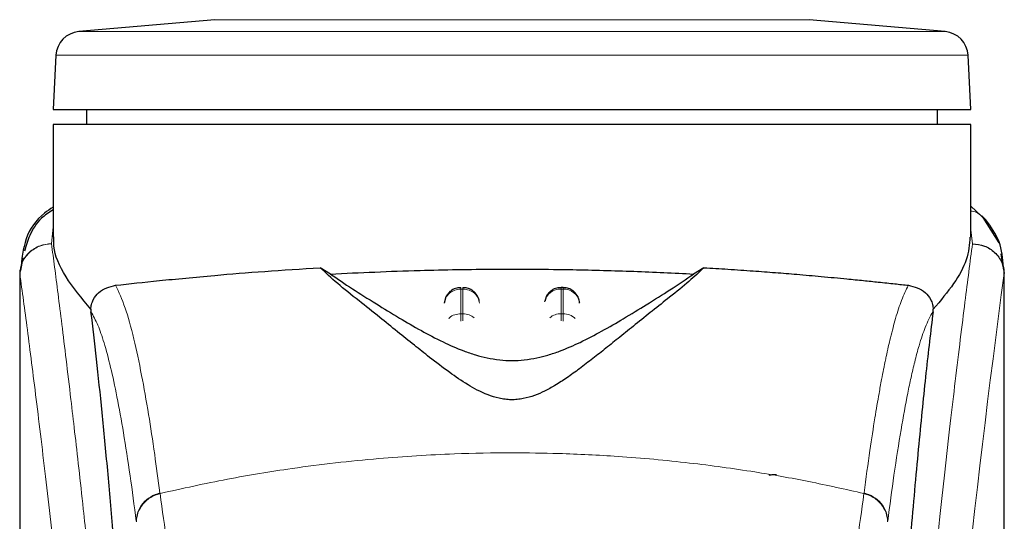
# Model space of a CAD drawing. Units: millimetres. Extents: x 0 to 210, y 0 to 297.
# Drawn here: x 167 to 170, y 212 to 214 of the extents above; entities that cross this region are included whole.
import ezdxf

# ---------------------------------------------------------------- set-up
doc = ezdxf.new("R2010")
doc.units = ezdxf.units.MM

msp = doc.modelspace()

# ---------------------------------------------------------------- linework, layer by layer
at = {"color": 7, "linetype": 'Continuous', "lineweight": 25}
for p, q in [((167.57473, 213.91445), (167.16686, 213.87877)), ((169.76307, 213.87877), (169.35521, 213.91445)), ((167.0985, 213.80798), (167.08997, 213.64516)), ((169.83997, 213.64516), (169.83144, 213.80798)), ((167.08997, 213.64516), (169.83997, 213.64516)), ((167.18997, 213.64516), (167.18997, 213.60016)), ((169.73997, 213.60007), (169.73997, 213.64516)), ((167.08997, 213.60016), (167.08997, 213.26345)), ((168.46497, 213.60016), (167.08997, 213.60016)), ((169.83997, 213.26342), (169.83997, 213.60026)), ((169.88764, 213.31136), (169.83997, 213.35574)), ((169.92476, 213.24644), (169.87667, 213.32157)), ((166.99941, 213.20122), (166.99221, 213.1635)), ((169.93827, 213.16392), (169.93056, 213.21348)), ((167.92091, 213.15253), (167.89054, 213.17142)), ((169.0394, 213.17142), (169.00903, 213.15253)), ((169.93711, 213.17331), (169.9383, 213.1637)), ((166.98997, 213.16365), (166.98997, 211.53781)), ((166.99178, 213.16365), (166.99034, 213.15373)), ((169.93997, 211.534), (169.93997, 213.1637)), ((168.61796, 213.11204), (168.61204, 213.11204)), ((168.26699, 213.08374), (168.26223, 213.06539)), ((168.56699, 213.08374), (168.56355, 213.07047)), ((168.66771, 213.0665), (168.66759, 213.06835)), ((167.20286, 213.04694), (167.20358, 213.03959)), ((169.72636, 213.03959), (169.72708, 213.04694))]:
    msp.add_line(p, q, dxfattribs=at)
at = {"color": 8, "linetype": 'Continuous', "lineweight": 18}
for p, q in [((168.46497, 213.91445), (167.57473, 213.91445)), ((169.35521, 213.91445), (168.46497, 213.91445)), ((169.76307, 213.87877), (167.16686, 213.87877)), ((168.46497, 213.80798), (167.0985, 213.80798)), ((169.83144, 213.80798), (168.46497, 213.80798)), ((167.08997, 213.29252), (167.08532, 213.24358)), ((169.8446, 213.24335), (169.83997, 213.2847)), ((167.08536, 213.24313), (167.08532, 213.24358)), ((169.9383, 213.1637), (169.93957, 213.15336)), ((168.61204, 213.10726), (168.61204, 213.11204)), ((168.31204, 213.10726), (168.3179, 213.10726)), ((168.31204, 213.03358), (168.31204, 213.10726)), ((168.3179, 213.10726), (168.3179, 213.03358)), ((168.61204, 213.03358), (168.61204, 213.10726)), ((168.61204, 213.10726), (168.6179, 213.10726)), ((168.6179, 213.10726), (168.6179, 213.03358)), ((168.3179, 213.03358), (168.31204, 213.03358)), ((168.61204, 213.01203), (168.61204, 213.03358)), ((168.61204, 213.03358), (168.6179, 213.03358)), ((168.6179, 213.03358), (168.6179, 213.01176)), ((167.41018, 212.49696), (167.41044, 212.49495)), ((169.51976, 212.49696), (169.5195, 212.49495))]:
    msp.add_line(p, q, dxfattribs=at)
at = {"color": 7, "linetype": 'Continuous', "lineweight": 25}
for centre, start, end in [((167.1734, 213.80405), 95, 177), ((169.75654, 213.80405), 3, 85)]:
    msp.add_arc(centre, 0.075, start, end, dxfattribs=at)
at = {"color": 8, "linetype": 'Continuous', "lineweight": 18}
for centre, radius, start, end in [((207.70889, 208.09001), 38.10733, 172.36342, 178.566974), ((168.61012, 213.05868), 0.04862, 87.73797, 166.90726), ((168.61994, 213.05901), 0.04829, 8.66009, 92.41863), ((168.61169, 212.98061), 0.05297, 89.62714, 129.28905), ((168.6184, 212.9812), 0.05239, 46.19446, 90.55125)]:
    msp.add_arc(centre, radius, start, end, dxfattribs=at)
at = {"color": 7, "linetype": 'Continuous', "lineweight": 25}
msp.add_open_spline([(169.83997, 213.60016), (169.83485, 213.60016), (169.82462, 213.60016), (169.74285, 213.60016), (169.61578, 213.60016), (169.44346, 213.60016), (169.23381, 213.60016), (168.99455, 213.60016), (168.73495, 213.60016), (168.55496, 213.60016), (168.46497, 213.60016)], degree=3, dxfattribs=at)
for points, knots in [([(167.08997, 213.35273), (167.08128, 213.34706), (167.0431, 213.32213), (167.00212, 213.26057), (166.99587, 213.19613), (166.99274, 213.16383)], [0, 0, 0, 0, 0.128163, 0.5629588, 1, 1, 1, 1]), ([(167.08997, 213.345), (167.07782, 213.33694), (167.04693, 213.31645), (167.01909, 213.27157), (167.00883, 213.23645), (167.00417, 213.22051)], [0, 0, 0, 0, 0.2614411, 0.6647175, 1, 1, 1, 1]), ([(169.93762, 213.17343), (169.93537, 213.1993), (169.93083, 213.25128), (169.90009, 213.29367), (169.88464, 213.31497)], [0, 0, 0, 0, 0.4976184, 1, 1, 1, 1]), ([(167.20287, 213.04694), (167.17589, 213.0799), (167.12119, 213.14673), (167.09043, 213.21866), (167.09219, 213.25434), (167.09264, 213.26345)], [0, 0, 0, 0, 0.4202449, 0.8519947, 1, 1, 1, 1]), ([(169.83707, 213.26342), (169.83545, 213.24118), (169.83231, 213.19822), (169.79207, 213.12423), (169.74885, 213.07284), (169.72707, 213.04694)], [0, 0, 0, 0, 0.3476055, 0.6712122, 1, 1, 1, 1]), ([(169.8446, 213.24335), (169.85675, 213.24189), (169.88111, 213.23897), (169.90755, 213.22175), (169.92358, 213.20349), (169.93576, 213.18272), (169.93804, 213.16537), (169.93953, 213.15406)], [0, 0, 0, 0, 0.2472054, 0.4958403, 0.6276582, 0.7573481, 1, 1, 1, 1]), ([(167.27743, 213.11882), (167.31908, 213.12334), (167.40357, 213.13251), (167.55885, 213.1475), (167.72207, 213.16098), (167.83401, 213.16791), (167.8905, 213.17141)], [0, 0, 0, 0, 0.2722721, 0.5524487, 0.7741267, 1, 1, 1, 1]), ([(169.0394, 213.17142), (169.02555, 213.15812), (168.99746, 213.13112), (168.94245, 213.08741), (168.88756, 213.04358), (168.83735, 213.00341), (168.79065, 212.96578), (168.74822, 212.93166), (168.70814, 212.89989), (168.66948, 212.87018), (168.63184, 212.84301), (168.5972, 212.82039), (168.56525, 212.80251), (168.53451, 212.78874), (168.50628, 212.78008), (168.48114, 212.77637), (168.46242, 212.77563), (168.44384, 212.77692), (168.41919, 212.78122), (168.37716, 212.79507), (168.3288, 212.82221), (168.27249, 212.86077), (168.22073, 212.90066), (168.16934, 212.94155), (168.11938, 212.98184), (168.06329, 213.02691), (168.00207, 213.0758), (167.9384, 213.12605), (167.90678, 213.15602), (167.89054, 213.17142)], [0, 0, 0, 0, 0.0706615, 0.1434377, 0.1995425, 0.2506555, 0.294417, 0.3311844, 0.3635278, 0.3950548, 0.4221199, 0.4447918, 0.4623094, 0.4763468, 0.4893637, 0.4952749, 0.5007928, 0.5063041, 0.512303, 0.5254495, 0.5571442, 0.5936014, 0.6400896, 0.6784674, 0.7242059, 0.775909, 0.8414641, 0.9185572, 1, 1, 1, 1]), ([(167.92092, 213.15253), (168.00938, 213.15668), (168.16898, 213.16416), (168.41635, 213.16794), (168.63211, 213.16654), (168.83249, 213.16122), (168.9498, 213.15544), (169.00902, 213.15253)], [0, 0, 0, 0, 0.25191786, 0.4544735, 0.66290512, 0.82984314, 1, 1, 1, 1]), ([(169.0394, 213.17142), (169.06376, 213.16998), (169.11431, 213.16699), (169.18582, 213.1621), (169.25451, 213.15696), (169.32297, 213.15138), (169.39511, 213.14505), (169.46144, 213.13879), (169.51769, 213.13313), (169.56585, 213.12814), (169.61111, 213.12332), (169.63918, 213.12027), (169.6525, 213.11882)], [0, 0, 0, 0, 0.09638162, 0.19998879, 0.29456066, 0.38959188, 0.50450895, 0.63219758, 0.72184263, 0.80680156, 0.90828462, 1, 1, 1, 1]), ([(167.92091, 213.15253), (167.94188, 213.13816), (167.98141, 213.11109), (168.05329, 213.06609), (168.12251, 213.02358), (168.1889, 212.98483), (168.252, 212.95126), (168.30733, 212.92644), (168.35325, 212.9106), (168.38886, 212.90119), (168.42586, 212.89498), (168.465, 212.89265), (168.50402, 212.89498), (168.54048, 212.90109), (168.5753, 212.9102), (168.62048, 212.9256), (168.67527, 212.94995), (168.73804, 212.98316), (168.80387, 213.02145), (168.87252, 213.06352), (168.94597, 213.10943), (168.98668, 213.13725), (169.00903, 213.15253)], [0, 0, 0, 0, 0.1021901, 0.1926223, 0.2691468, 0.3321812, 0.3867789, 0.4303136, 0.451102, 0.4687053, 0.4853724, 0.5000254, 0.5146338, 0.5311776, 0.5482262, 0.5682589, 0.6111898, 0.6650707, 0.7274894, 0.8025255, 0.8916019, 1, 1, 1, 1]), ([(169.93957, 213.15336), (169.93957, 213.15333), (169.93956, 213.15327), (169.93956, 213.15325), (169.93956, 213.15326), (169.93955, 213.15328), (169.93955, 213.15331), (169.93955, 213.15342), (169.93955, 213.15361), (169.93954, 213.15379), (169.93954, 213.15388), (169.93954, 213.15391), (169.93954, 213.15391), (169.93954, 213.15393), (169.93954, 213.15394), (169.93953, 213.154), (169.93953, 213.15404), (169.93953, 213.15406)], [0, 0, 0, 0, 0.1940065, 0.2642772, 0.3191567, 0.3438588, 0.369986, 0.429904, 0.5953187, 0.7348504, 0.7755443, 0.7896494, 0.7955234, 0.8008769, 0.9067617, 0.9537831, 1, 1, 1, 1]), ([(167.20287, 213.04694), (167.2031, 213.04946), (167.20359, 213.05465), (167.20585, 213.06491), (167.21252, 213.08166), (167.23436, 213.10838), (167.25934, 213.11443), (167.27743, 213.11882)], [0, 0, 0, 0, 0.0409221, 0.0842179, 0.1840356, 0.4087245, 1, 1, 1, 1]), ([(168.31205, 213.11137), (168.30784, 213.11133), (168.2979, 213.11124), (168.28498, 213.1048), (168.27382, 213.09542), (168.26936, 213.08779), (168.26699, 213.08374)], [0, 0, 0, 0, 0.2243119, 0.529, 0.7503499, 1, 1, 1, 1]), ([(168.36706, 213.07084), (168.36593, 213.07524), (168.36318, 213.08592), (168.35429, 213.09731), (168.3429, 213.10583), (168.33159, 213.11111), (168.32229, 213.11146), (168.3179, 213.11163)], [0, 0, 0, 0, 0.1952644, 0.4745795, 0.6004294, 0.8114661, 1, 1, 1, 1]), ([(168.61206, 213.11138), (168.60784, 213.11134), (168.5979, 213.11124), (168.58498, 213.1048), (168.57382, 213.09542), (168.56936, 213.08779), (168.56699, 213.08374)], [0, 0, 0, 0, 0.2243633, 0.5290312, 0.7503664, 1, 1, 1, 1]), ([(168.66294, 213.08374), (168.65948, 213.08931), (168.65445, 213.09738), (168.64285, 213.10581), (168.6316, 213.11111), (168.62229, 213.11146), (168.6179, 213.11163)], [0, 0, 0, 0, 0.34708919, 0.50347588, 0.7657194, 1, 1, 1, 1]), ([(169.6525, 213.11882), (169.6706, 213.11443), (169.69558, 213.10838), (169.71743, 213.08165), (169.72409, 213.06489), (169.72635, 213.05464), (169.72683, 213.04946), (169.72707, 213.04694)], [0, 0, 0, 0, 0.5911253, 0.8163073, 0.9158971, 0.9591236, 1, 1, 1, 1]), ([(168.66742, 213.06536), (168.6674, 213.06707), (168.66733, 213.07345), (168.6648, 213.07939), (168.66294, 213.08374)], [0, 0, 0, 0, 0.2680234, 1, 1, 1, 1]), ([(167.33576, 211.44396), (167.32819, 211.57028), (167.31428, 211.80246), (167.29188, 212.11027), (167.27204, 212.35786), (167.25366, 212.56631), (167.23689, 212.74097), (167.22016, 212.90109), (167.2091, 212.99343), (167.20358, 213.03959)], [0, 0, 0, 0, 0.1885479, 0.3465564, 0.5056623, 0.6282057, 0.750749, 0.8753745, 1, 1, 1, 1]), ([(169.72636, 213.03959), (169.71934, 212.98045), (169.70526, 212.86176), (169.68336, 212.64354), (169.66083, 212.39411), (169.63786, 212.10836), (169.61504, 211.79347), (169.60115, 211.56079), (169.59418, 211.44396)], [0, 0, 0, 0, 0.15804604, 0.31718949, 0.48448573, 0.65308521, 0.82582325, 1, 1, 1, 1]), ([(169.23536, 212.5499), (169.23567, 212.55016), (169.23628, 212.55066), (169.2409, 212.55128), (169.24671, 212.55168), (169.25244, 212.55189), (169.2562, 212.55191), (169.25789, 212.55192)], [0, 0, 0, 0, 0.28180862, 0.54598951, 0.7330185, 0.88015637, 1, 1, 1, 1])]:
    msp.add_open_spline(points, degree=3, knots=knots, dxfattribs=at)
at = {"color": 8, "linetype": 'Continuous', "lineweight": 18}
for points, knots in [([(169.88495, 213.31378), (169.88335, 213.3159), (169.87788, 213.32316), (169.86515, 213.33196), (169.85166, 213.34001), (169.84259, 213.3409), (169.83997, 213.34116)], [0, 0, 0, 0, 0.1479058, 0.506494, 0.8570586, 1, 1, 1, 1]), ([(166.99034, 213.15373), (166.99173, 213.16515), (166.99385, 213.18268), (167.00601, 213.20366), (167.01841, 213.21796), (167.03364, 213.22942), (167.05553, 213.24044), (167.07359, 213.24234), (167.08532, 213.24358)], [0, 0, 0, 0, 0.2430759, 0.3729635, 0.5048824, 0.6360886, 0.7639247, 1, 1, 1, 1]), ([(167.08536, 213.24313), (167.07353, 213.24178), (167.05533, 213.23971), (167.0334, 213.2284), (167.01828, 213.2168), (167.00603, 213.20249), (166.99407, 213.18173), (166.99189, 213.1645), (166.99046, 213.1533)], [0, 0, 0, 0, 0.2396642, 0.3684937, 0.4999998, 0.631506, 0.7603356, 1, 1, 1, 1]), ([(167.08536, 213.24313), (167.08836, 213.22024), (167.09442, 213.17405), (167.10478, 213.09314), (167.11634, 213.00137), (167.12925, 212.89623), (167.14215, 212.7881), (167.15487, 212.67885), (167.16727, 212.56984), (167.17952, 212.45907), (167.19179, 212.3453), (167.20423, 212.22664), (167.22071, 212.06447), (167.24002, 211.8644), (167.26138, 211.63109), (167.28066, 211.40379), (167.29818, 211.18352), (167.3137, 210.97458), (167.32903, 210.7536), (167.34402, 210.51794), (167.35856, 210.26507), (167.37139, 210.0159), (167.38165, 209.79038), (167.3898, 209.58802), (167.39626, 209.40756), (167.40197, 209.22811), (167.4051, 209.1086), (167.40666, 209.04917)], [0, 0, 0, 0, 0.0364666, 0.0736016, 0.1118827, 0.1521462, 0.1941942, 0.2256857, 0.2594101, 0.2953675, 0.3229388, 0.3547806, 0.3908925, 0.4480077, 0.5009436, 0.552083, 0.5978798, 0.6407229, 0.6806123, 0.7303583, 0.7785139, 0.8250802, 0.8700581, 0.9030711, 0.9357321, 0.9680415, 1, 1, 1, 1]), ([(169.52328, 209.04917), (169.52441, 209.0928), (169.52667, 209.18042), (169.53062, 209.31199), (169.53497, 209.44422), (169.53978, 209.57696), (169.54503, 209.7101), (169.55253, 209.88601), (169.56301, 210.10657), (169.57733, 210.37214), (169.59361, 210.64241), (169.61023, 210.89095), (169.62703, 211.1214), (169.64388, 211.3375), (169.66217, 211.55685), (169.68409, 211.80293), (169.70598, 212.0326), (169.7276, 212.24549), (169.74516, 212.41126), (169.76209, 212.56497), (169.7779, 212.70381), (169.7988, 212.88136), (169.82235, 213.07299), (169.83738, 213.18803), (169.8446, 213.24335)], [0, 0, 0, 0, 0.02345707, 0.04710768, 0.07095204, 0.09499039, 0.11922294, 0.1436499, 0.19161593, 0.24158741, 0.29356555, 0.34755139, 0.38892853, 0.43419076, 0.48333807, 0.53180754, 0.60138966, 0.64857727, 0.69553094, 0.73674289, 0.7822345, 0.82473266, 0.91571497, 1, 1, 1, 1]), ([(166.99034, 213.15373), (166.99034, 213.0682), (166.99033, 212.87515), (166.99035, 212.60783), (166.99037, 212.35596), (166.99035, 212.15037), (166.99028, 211.96597), (166.99017, 211.80505), (166.99002, 211.66483), (166.98999, 211.57813), (166.98998, 211.53781)], [0, 0, 0, 0, 0.1586713, 0.3581142, 0.4958836, 0.6259049, 0.7394987, 0.8379721, 0.9246413, 1, 1, 1, 1]), ([(166.99046, 213.1533), (166.99044, 213.15337), (166.99039, 213.15351), (166.99036, 213.15366), (166.99034, 213.15373)], [0, 0, 0, 0, 0.5000081, 1, 1, 1, 1]), ([(166.99046, 213.1533), (166.99045, 212.96069), (166.99041, 212.57545), (166.99038, 212.09378), (166.99067, 211.70802), (166.9921, 211.41797), (166.99555, 211.13135), (167.00524, 210.94367), (167.00999, 210.85149)], [0, 0, 0, 0, 0.2502437, 0.5005038, 0.6257672, 0.7515016, 0.8779541, 1, 1, 1, 1]), ([(166.99046, 213.1533), (166.99763, 213.10029), (167.01196, 212.99425), (167.03899, 212.78268), (167.06891, 212.53518), (167.10118, 212.25029), (167.13463, 211.93182), (167.16818, 211.58253), (167.20075, 211.20582), (167.23134, 210.80524), (167.25906, 210.38461), (167.28296, 209.9479), (167.30287, 209.49958), (167.31193, 209.19521), (167.31647, 209.04301)], [0, 0, 0, 0, 0.0833085, 0.1666371, 0.2499735, 0.3333146, 0.4166536, 0.4999881, 0.5833195, 0.6666497, 0.74998, 0.833314, 0.9166531, 1, 1, 1, 1]), ([(169.93953, 213.15406), (169.93953, 213.14025), (169.93952, 213.10989), (169.93951, 213.06026), (169.93951, 213.00245), (169.93951, 212.93646), (169.93951, 212.8623), (169.93951, 212.7977), (169.93952, 212.74166), (169.93952, 212.67875), (169.93953, 212.57577), (169.93953, 212.4828), (169.93954, 212.42147), (169.93954, 212.41244), (169.93954, 212.40881), (169.93954, 212.40563), (169.93954, 212.3957), (169.93954, 212.3647), (169.93954, 212.30628), (169.93953, 212.21555), (169.93951, 212.09598), (169.93946, 211.9632), (169.93935, 211.84011), (169.93918, 211.74053), (169.93897, 211.65908), (169.93858, 211.55605), (169.9379, 211.44433), (169.9367, 211.3353), (169.93562, 211.26584), (169.93467, 211.21599), (169.93359, 211.16749), (169.93193, 211.10537), (169.92937, 211.03034), (169.92567, 210.94425), (169.92195, 210.88359), (169.92001, 210.85185)], [0, 0, 0, 0, 0.0179461, 0.0394333, 0.0644616, 0.0930312, 0.1251421, 0.1607945, 0.1769361, 0.1979251, 0.2425122, 0.3106975, 0.3186777, 0.3221678, 0.3224286, 0.3233871, 0.3262991, 0.3353272, 0.3636558, 0.4021744, 0.4531718, 0.5189701, 0.5746418, 0.6130852, 0.6483777, 0.6805216, 0.7470835, 0.7938211, 0.8227425, 0.8378631, 0.8590654, 0.8863069, 0.9194136, 0.9578266, 1, 1, 1, 1]), ([(169.93957, 213.15336), (169.93958, 213.06485), (169.93959, 212.86594), (169.93958, 212.59574), (169.93957, 212.34474), (169.93958, 212.14357), (169.93965, 211.96053), (169.93975, 211.8001), (169.93991, 211.66003), (169.93991, 211.5738), (169.93991, 211.534)], [0, 0, 0, 0, 0.1638474, 0.3681679, 0.5001425, 0.6284548, 0.7405532, 0.8389428, 0.9256647, 1, 1, 1, 1]), ([(167.41018, 212.49696), (167.40492, 212.53608), (167.39361, 212.62018), (167.37532, 212.73865), (167.35452, 212.85645), (167.33118, 212.96501), (167.30525, 213.05971), (167.28698, 213.09854), (167.27743, 213.11882)], [0, 0, 0, 0, 0.121367, 0.2608697, 0.4184816, 0.5942032, 0.7880465, 1, 1, 1, 1]), ([(168.31204, 213.10726), (168.31204, 213.10996), (168.31204, 213.113), (168.31204, 213.11176), (168.31204, 213.11162)], [0, 0, 0, 0, 0.8882607, 1, 1, 1, 1]), ([(168.3179, 213.10726), (168.3179, 213.10996), (168.3179, 213.113), (168.3179, 213.11176), (168.3179, 213.11162)], [0, 0, 0, 0, 0.8897861, 1, 1, 1, 1]), ([(168.6179, 213.10726), (168.6179, 213.10996), (168.6179, 213.113), (168.6179, 213.11176), (168.6179, 213.11162)], [0, 0, 0, 0, 0.8897864, 1, 1, 1, 1]), ([(169.51976, 212.49696), (169.52559, 212.54025), (169.53638, 212.62033), (169.55136, 212.71742), (169.56303, 212.78643), (169.57173, 212.83391), (169.57712, 212.86172), (169.5807, 212.87944), (169.58281, 212.88972), (169.58456, 212.89804), (169.58987, 212.92299), (169.5997, 212.96617), (169.61502, 213.02384), (169.63287, 213.07909), (169.64568, 213.10502), (169.6525, 213.11882)], [0, 0, 0, 0, 0.1345772, 0.2489192, 0.3430649, 0.4004404, 0.4464843, 0.4652599, 0.4812058, 0.4943228, 0.5046117, 0.600886, 0.7155691, 0.8486221, 1, 1, 1, 1]), ([(167.33928, 212.41169), (167.33314, 212.45819), (167.32045, 212.55437), (167.30116, 212.67817), (167.28169, 212.78629), (167.26227, 212.87626), (167.2432, 212.94719), (167.22359, 213.00421), (167.2105, 213.02736), (167.20358, 213.03959)], [0, 0, 0, 0, 0.1392239, 0.2879737, 0.4324668, 0.5726123, 0.7169423, 0.8504468, 1, 1, 1, 1]), ([(168.2757, 213.0187), (168.27636, 213.01958), (168.28057, 213.02514), (168.29344, 213.0315), (168.30584, 213.03289), (168.31204, 213.03358)], [0, 0, 0, 0, 0.0859303, 0.5429651, 1, 1, 1, 1]), ([(168.31204, 213.01158), (168.31204, 213.01373), (168.31204, 213.01958), (168.31204, 213.02742), (168.31204, 213.03153), (168.31204, 213.03358)], [0, 0, 0, 0, 0.2250759, 0.6125379, 1, 1, 1, 1]), ([(168.3179, 213.03358), (168.3179, 213.03153), (168.3179, 213.02741), (168.3179, 213.01966), (168.3179, 213.0139), (168.3179, 213.01184)], [0, 0, 0, 0, 0.391162, 0.7823239, 1, 1, 1, 1]), ([(168.3179, 213.03358), (168.32426, 213.03302), (168.33682, 213.03191), (168.34681, 213.02496), (168.35173, 213.02154)], [0, 0, 0, 0, 0.5070338, 1, 1, 1, 1]), ([(169.72636, 213.03959), (169.72218, 213.03265), (169.7144, 213.01972), (169.70363, 212.99457), (169.69391, 212.96782), (169.68335, 212.9341), (169.67216, 212.89266), (169.66082, 212.84445), (169.64716, 212.77971), (169.63008, 212.6863), (169.61007, 212.55868), (169.59688, 212.45882), (169.59066, 212.41169)], [0, 0, 0, 0, 0.0902225, 0.1681237, 0.2336825, 0.3017487, 0.3987047, 0.4790672, 0.5514167, 0.7007952, 0.8588071, 1, 1, 1, 1]), ([(167.41044, 212.49495), (167.47761, 212.5099), (167.60848, 212.53904), (167.82716, 212.5747), (168.05404, 212.60088), (168.27423, 212.61433), (168.45412, 212.61764), (168.61763, 212.61521), (168.79521, 212.60651), (168.99133, 212.58857), (169.1819, 212.56234), (169.35622, 212.53171), (169.46453, 212.50733), (169.5195, 212.49495)], [0, 0, 0, 0, 0.0973102, 0.1895797, 0.3125732, 0.419016, 0.4999911, 0.565702, 0.6491038, 0.7501785, 0.8429895, 0.9203157, 1, 1, 1, 1]), ([(167.33928, 212.41169), (167.34022, 212.42094), (167.34214, 212.43995), (167.35776, 212.46589), (167.38097, 212.48665), (167.40062, 212.49358), (167.41018, 212.49696)], [0, 0, 0, 0, 0.2431093, 0.5, 0.7568907, 1, 1, 1, 1]), ([(167.33953, 212.40971), (167.34047, 212.41895), (167.34239, 212.43796), (167.35802, 212.46389), (167.38123, 212.48465), (167.40088, 212.49158), (167.41044, 212.49495)], [0, 0, 0, 0, 0.2431086, 0.5, 0.7568914, 1, 1, 1, 1]), ([(167.49321, 211.98924), (167.47954, 212.05788), (167.45221, 212.19518), (167.42437, 212.39503), (167.41044, 212.49495)], [0, 0, 0, 0, 0.4999901, 1, 1, 1, 1]), ([(169.43673, 211.98924), (169.45039, 212.05788), (169.47772, 212.19518), (169.50557, 212.39503), (169.5195, 212.49495)], [0, 0, 0, 0, 0.4999901, 1, 1, 1, 1]), ([(169.5195, 212.49495), (169.52905, 212.49158), (169.54871, 212.48465), (169.57192, 212.46389), (169.58754, 212.43796), (169.58947, 212.41895), (169.5904, 212.40971)], [0, 0, 0, 0, 0.2431086, 0.5, 0.7568914, 1, 1, 1, 1]), ([(169.51976, 212.49696), (169.52931, 212.49358), (169.54897, 212.48665), (169.57218, 212.46589), (169.5878, 212.43995), (169.58972, 212.42094), (169.59066, 212.41169)], [0, 0, 0, 0, 0.2431093, 0.5, 0.7568907, 1, 1, 1, 1])]:
    msp.add_open_spline(points, degree=3, knots=knots, dxfattribs=at)
for points in [[(168.31204, 213.10726), (168.30574, 213.10664), (168.29314, 213.10538), (168.27703, 213.09568), (168.26535, 213.08172), (168.2632, 213.07042), (168.26213, 213.06477)], [(168.3179, 213.10726), (168.3242, 213.10664), (168.3368, 213.10538), (168.35291, 213.09568), (168.36459, 213.08172), (168.36674, 213.07042), (168.36781, 213.06477)]]:
    msp.add_open_spline(points, degree=3, dxfattribs=at)

doc.saveas('drawing.dxf')
